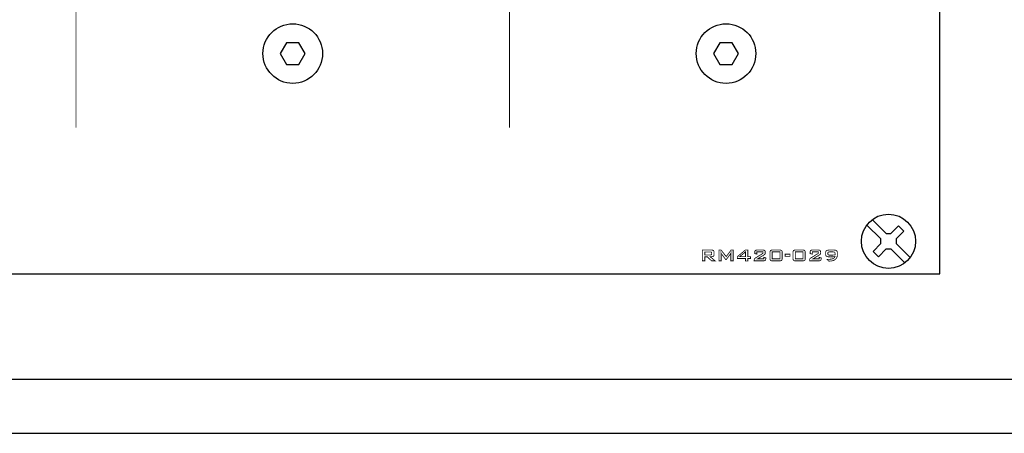
# Model space of a CAD drawing. Extents: x 0 to 594, y 0 to 420.
# Drawn here: x 269 to 360, y 0 to 38 of the extents above; entities that cross this region are included whole.
import ezdxf

# ---------------------------------------------------------------- set-up
doc = ezdxf.new("R2010")
doc.units = 0
doc.header["$MEASUREMENT"] = 0
for name, color, linetype in [('BESCHRIFTUNG', 7, 'CONTINUOUS'), ('BLECH', 7, 'CONTINUOUS'), ('RAHMEN025', 7, 'CONTINUOUS'), ('RAHMEN07', 5, 'CONTINUOUS')]:
    doc.layers.add(name, color=color, linetype=linetype)

msp = doc.modelspace()

# ---------------------------------------------------------------- linework, layer by layer
at = {"layer": 'BESCHRIFTUNG', "const_width": 0.07621833}
for points in [[(273.9653588210074, 28.18820362434826), (273.9653588210074, 395.1468665352182)], [(313.9799820710073, 28.18820362434815), (313.9799820710074, 291.9683485860383)]]:
    msp.add_lwpolyline(points, dxfattribs=at)
for points in [[(331.7786643353774, 15.90795710696818), (331.7786643353774, 16.90380040063815), (332.6304549853474, 16.90380040063815), (332.7023034644273, 16.89874458474821), (332.7596196485874, 16.88357713707819), (332.8025051622673, 16.85819643318814), (332.8319762498674, 16.82140838590817), (332.8496334963174, 16.77229837527818), (332.8555277138374, 16.71084099518816), (332.8555277138374, 16.47679990986819), (332.8496334963174, 16.41567280920822), (332.8319762498674, 16.36679145356823), (332.8025051622673, 16.33015584294822), (332.7596196485874, 16.30441945351811), (332.7023034644273, 16.28897253863818), (332.6304549853474, 16.28384050441821), (332.5005281388074, 16.28384050441821), (332.9600484503773, 15.90795710696818), (332.6275586888074, 15.90795710696818), (332.2262691813574, 16.28384050441821), (332.0066079542973, 16.28384050441821), (332.0066079542973, 15.90795710696818)], [(332.5278397070574, 16.73144535039819), (332.0066079542973, 16.73144535039819), (332.0066079542973, 16.45429009640816), (332.5278397070574, 16.45429009640816), (332.5637893527074, 16.45622096076818), (332.5912279515074, 16.46201355384812), (332.6101555034574, 16.47169328175812), (332.6225028729173, 16.48622557667818), (332.6298960509274, 16.50680452577819), (332.6323604435974, 16.53340472294815), (332.6323604435974, 16.65334696825812), (332.6298960509274, 16.67936282489825), (332.6225028729173, 16.69966230678813), (332.6101555034574, 16.71414378948816), (332.5912279515074, 16.72374729906812), (332.5637893527074, 16.72951448603817)], [(333.3238385394674, 15.90795710696818), (333.3238385394674, 16.90380040063815), (333.5112848190474, 16.90380040063815), (333.9803832340874, 16.30185343640812), (334.4392937990173, 16.90380040063815), (334.6248346203474, 16.90380040063815), (334.6248346203474, 15.90795710696818), (334.4100005541874, 15.90795710696818), (334.4100005541874, 16.5231152483982), (334.4102292091774, 16.53607236449818), (334.4109913924773, 16.55118899994818), (334.4122871040874, 16.56841434252817), (334.4140655317873, 16.58744351891823), (334.4161488328073, 16.60776840691824), (334.4183845704874, 16.62954144318815), (334.4063928865674, 16.6053294203582), (334.3954428531574, 16.58421694294816), (334.3855852824774, 16.56620401095813), (334.3765153012073, 16.55045222275817), (334.3679788482473, 16.53668211113813), (334.3601791724773, 16.52499530053819), (333.9862012332773, 16.02759447895824), (333.9398858947474, 16.02759447895824), (333.5649933355874, 16.52700238322814), (333.5518329706073, 16.54552343741818), (333.5399937233473, 16.5632823083082), (333.5295772182473, 16.58032980811811), (333.5204818308674, 16.59669134295825), (333.5124280939974, 16.61282422280817), (333.5054668198574, 16.62852519878822), (333.5072706536674, 16.60855599632816), (333.5087950202673, 16.58975547492821), (333.5099637013274, 16.57232688346812), (333.5107512907373, 16.55545722642819), (333.5111577884973, 16.53909569158816), (333.5112848190474, 16.5231152483982), (333.5112848190474, 15.90795710696818)], [(335.7686176925474, 15.8966513880182), (335.7686176925474, 16.12761833402817), (335.0138275705573, 16.12761833402817), (335.0138275705573, 16.2944602583982), (335.7599288029274, 16.91510611958813), (335.9785737855873, 16.91510611958813), (335.9785737855873, 16.2944602583982), (336.2197285817073, 16.2944602583982), (336.2197285817073, 16.12761833402817), (335.9785737855873, 16.12761833402817), (335.9785737855873, 15.8966513880182)], [(335.7686176925474, 16.2944602583982), (335.7686176925474, 16.73985477280814), (335.2238852880374, 16.2944602583982)], [(336.6194175042273, 16.70896094304817), (336.6245495384474, 16.77572820012813), (336.6398694227774, 16.82687069955819), (336.6653263449974, 16.86238844133823), (336.7060777454373, 16.88538097088815), (336.7664426627974, 16.89920189472821), (336.8463702848574, 16.90380040063815), (337.3579985280374, 16.90380040063815), (337.4379515562073, 16.89920189472821), (337.4983926918973, 16.88538097088815), (337.5393473412174, 16.86238844133823), (337.5652869795273, 16.82687069955819), (337.5808101127374, 16.77572820012813), (337.5859675530674, 16.70896094304817), (337.5859675530674, 16.64493754584817), (337.5835031603974, 16.60024819835814), (337.5761607946073, 16.56318068386815), (337.5638388312573, 16.53370959626818), (337.5420912010973, 16.50637262190821), (337.5064464287673, 16.47580907157817), (337.4570315448173, 16.4420951636082), (336.8717763948574, 16.08709558857822), (337.4503243317774, 16.08709558857822), (337.4503243317774, 16.23404452881812), (337.6338580704174, 16.18221606441818), (337.6338580704174, 16.10310143787819), (337.6287260361974, 16.03610552580824), (337.6132029029873, 15.98491221415816), (337.5872632646773, 15.94947069070815), (337.5463086153574, 15.92640194282819), (337.4858674796673, 15.91255561287824), (337.4059144514974, 15.90795710696818), (336.5686052842273, 15.90795710696818), (336.5686052842273, 15.99827582801811), (336.5717048296473, 16.03902722845817), (336.5809272475773, 16.07304600974817), (336.5962217257974, 16.10020514133817), (336.6196207531074, 16.12497609858826), (336.6524200411174, 16.15167792019815), (336.6946449959374, 16.18031060616818), (337.3834046380373, 16.60441480039822), (337.3834046380373, 16.73436705304812), (336.8161624200674, 16.73436705304812), (336.8161624200674, 16.52890784147814), (336.6194175042273, 16.57972006147816)], [(338.0219618067774, 16.66843819759822), (338.0272462776574, 16.74978856181815), (338.0430996902973, 16.81175406410819), (338.0695728569173, 16.85428389224819), (338.1105275062374, 16.88182411548826), (338.1703334891774, 16.89831268087823), (338.2490162118474, 16.90380040063815), (338.9226846246074, 16.90380040063815), (339.0019008755874, 16.89831268087823), (339.0620625440674, 16.88182411548826), (339.1031188178274, 16.85428389224819), (339.1295665783373, 16.81175406410819), (339.1453945848673, 16.74978856181815), (339.1506282435274, 16.66843819759822), (339.1506282435274, 16.14362418332814), (339.1453945848673, 16.06204516411822), (339.1295665783373, 16.00000344349814), (339.1031188178274, 15.95747361535814), (339.0620625440674, 15.92990798600817), (339.0019008755874, 15.91344482672821), (338.9226846246074, 15.90795710696818), (338.2490162118474, 15.90795710696818), (338.1703334891774, 15.91344482672821), (338.1105275062374, 15.92990798600817), (338.0695728569173, 15.95747361535814), (338.0430996902973, 16.00000344349814), (338.0272462776574, 16.06204516411822), (338.0219618067774, 16.14362418332814)], [(338.2300124415673, 16.08709558857822), (338.9416883948874, 16.08709558857822), (338.9416883948874, 16.73436705304812), (338.2300124415673, 16.73436705304812)], [(339.4239979871274, 16.32245779161815), (339.4239979871274, 16.52120979014819), (339.8732034180373, 16.52120979014819), (339.8732034180373, 16.32245779161815)], [(340.1499775803774, 16.66843819759822), (340.1552366451473, 16.74978856181815), (340.1711154638974, 16.81175406410819), (340.1975886305174, 16.85428389224819), (340.2385178737274, 16.88182411548826), (340.2983492627773, 16.89831268087823), (340.3770319854473, 16.90380040063815), (341.0507003982074, 16.90380040063815), (341.1298912430773, 16.89831268087823), (341.1900529115573, 16.88182411548826), (341.2311345914274, 16.85428389224819), (341.2575823519374, 16.81175406410819), (341.2733849523574, 16.74978856181815), (341.2786440171273, 16.66843819759822), (341.2786440171273, 16.14362418332814), (341.2733849523574, 16.06204516411822), (341.2575823519374, 16.00000344349814), (341.2311345914274, 15.95747361535814), (341.1900529115573, 15.92990798600817), (341.1298912430773, 15.91344482672821), (341.0507003982074, 15.90795710696818), (340.3770319854473, 15.90795710696818), (340.2983492627773, 15.91344482672821), (340.2385178737274, 15.92990798600817), (340.1975886305174, 15.95747361535814), (340.1711154638974, 16.00000344349814), (340.1552366451473, 16.06204516411822), (340.1499775803774, 16.14362418332814)], [(340.3580282151674, 16.08709558857822), (341.0697041684874, 16.08709558857822), (341.0697041684874, 16.73436705304812), (340.3580282151674, 16.73436705304812)], [(341.7301614040474, 16.70896094304817), (341.7352680321573, 16.77572820012813), (341.7506133225974, 16.82687069955819), (341.7760702448174, 16.86238844133823), (341.8167962391473, 16.88538097088815), (341.8771611565074, 16.89920189472821), (341.9571141846773, 16.90380040063815), (342.4687424278574, 16.90380040063815), (342.5486954560274, 16.89920189472821), (342.6091365917173, 16.88538097088815), (342.6500658349274, 16.86238844133823), (342.6760308793474, 16.82687069955819), (342.6915286064473, 16.77572820012813), (342.6966860467773, 16.70896094304817), (342.6966860467773, 16.64493754584817), (342.6942470602174, 16.60024819835814), (342.6868792883174, 16.56318068386815), (342.6745827310774, 16.53370959626818), (342.6528096948073, 16.50637262190821), (342.6171903285874, 16.47580907157817), (342.5677500385273, 16.4420951636082), (341.9825202946774, 16.08709558857822), (342.5610428254874, 16.08709558857822), (342.5610428254874, 16.23404452881812), (342.7446019702374, 16.18221606441818), (342.7446019702374, 16.10310143787819), (342.7394445299074, 16.03610552580824), (342.7239468028073, 15.98491221415816), (342.6979817583874, 15.94947069070815), (342.6570271090673, 15.92640194282819), (342.5965859733773, 15.91255561287824), (342.5166329452074, 15.90795710696818), (341.6793491840473, 15.90795710696818), (341.6793491840473, 15.99827582801811), (341.6824233233573, 16.03902722845817), (341.6916457412873, 16.07304600974817), (341.7069402195073, 16.10020514133817), (341.7303646529273, 16.12497609858826), (341.7631639409373, 16.15167792019815), (341.8053634896474, 16.18031060616818), (342.4941485378574, 16.60441480039822), (342.4941485378574, 16.73436705304812), (341.9269063198873, 16.73436705304812), (341.9269063198873, 16.52890784147814), (341.7301614040474, 16.57972006147816)], [(344.0185913561874, 16.30375889465824), (343.9468445015473, 16.29329157733821), (343.8742592452774, 16.28493296714817), (343.8009626179274, 16.27873387630814), (343.7273357111474, 16.27421158872824), (343.6532006821673, 16.27151854106819), (343.5786845615374, 16.27065473332823), (343.4346827300573, 16.27687923027815), (343.3242423698874, 16.29555272112816), (343.2475159176874, 16.32664979976823), (343.1974658809874, 16.37393057047814), (343.1674866711874, 16.44064701533819), (343.1575020699574, 16.52700238322814), (343.1575020699574, 16.66074014626815), (343.1666228634473, 16.73639954184819), (343.1940106500273, 16.7976028608382), (343.2398178663573, 16.8443755093482), (343.3051115690574, 16.87735264012815), (343.3909588147473, 16.89716940592814), (343.4973850095374, 16.90380040063815), (343.9179831605874, 16.90380040063815), (344.0302781667874, 16.89650884706816), (344.1162778491374, 16.87458337413818), (344.1758297709774, 16.83787154518825), (344.2146503070574, 16.78172404208817), (344.2379223038174, 16.70133911004814), (344.2456457612573, 16.59671674906815), (344.2456457612573, 16.46559581535814), (344.2243046288574, 16.29438404006817), (344.1602050133274, 16.15127142243819), (344.0533215085574, 16.03628336857821), (343.9076936860374, 15.95188427115818), (343.7267513706174, 15.90130070614816), (343.5105707806273, 15.88445645521813), (343.4928119097373, 15.88445645521813), (343.4781779903773, 15.88455807965818), (343.4668722714273, 15.88486295297821), (343.4573195740674, 15.88534566906822), (343.4480463439174, 15.88618407069816), (343.4391542054174, 15.88735275175816), (343.3025201458374, 16.04659824923817), (343.3655527047474, 16.04659824923817), (343.5583850796474, 16.05310221339812), (343.7118379840473, 16.0726395119882), (343.8260638546074, 16.10510852056825), (343.9104883581373, 16.15312606846817), (343.9747150042173, 16.2193343911282)], [(344.0298970751374, 16.45619555465817), (344.0317009089474, 16.46734883694819), (344.0332252755474, 16.47819724591818), (344.0343939566074, 16.48868996934823), (344.0351561399074, 16.49869997668816), (344.0355626376674, 16.50764292740826), (344.0357150743274, 16.51569666427815), (344.0314214417373, 16.60139147330813), (344.0185405439674, 16.66231532508823), (343.9970977871274, 16.69864606238821), (343.9610973292574, 16.71848823429821), (343.9044671100674, 16.73037829377824), (343.8272579417773, 16.73436705304812), (343.5513983993973, 16.73436705304812), (343.4887977443573, 16.73144535039819), (343.4406531659073, 16.72268024244818), (343.4070662884873, 16.70804632308818), (343.3850391911174, 16.68538407296819), (343.3718534200273, 16.65271181550816), (343.3674581629974, 16.60992792626814), (343.3674581629974, 16.55431395147821), (343.3723869483374, 16.51125059502817), (343.3871733043574, 16.47852752534811), (343.4118680432774, 16.45619555465817), (343.4513237321074, 16.44204435138818), (343.5106469989574, 16.4335841167582), (343.5899902804874, 16.43078944465822), (343.6547250487674, 16.43145000351819), (343.7233469518773, 16.43348249231815), (343.7957543653774, 16.4368869110582), (343.8714645731773, 16.44181569639818), (343.9494613308773, 16.4482434422282)]]:
    msp.add_lwpolyline(points, close=True, dxfattribs=at)
at = {"layer": 'BLECH', "linetype": 'CONTINUOUS'}
msp.add_line((353.7153969301724, 14.71169250539822), (353.7153969301727, 405.7116925053983), dxfattribs=at)
at = {"layer": 'BLECH'}
for p, q in [((346.9675524503356, 19.21456223840443), (348.2582901489857, 17.92382453975432)), ((347.4625271971662, 19.70953698523505), (348.7532648958162, 18.41879928658494)), ((349.1775289645282, 18.41879928658494), (349.8983876096934, 19.13965793174998)), ((350.393362356524, 18.64468318491942), (349.8983876096934, 19.13965793174998)), ((348.7532648958162, 18.41879928658494), (349.1775289645282, 18.41879928658494)), ((349.6725037113589, 17.92382453975421), (350.393362356524, 18.64468318491942)), ((347.5374315038206, 16.77870182587719), (348.2582901489857, 17.4995604710424)), ((348.2582901489857, 17.4995604710424), (348.2582901489857, 17.92382453975432)), ((349.6725037113589, 17.92382453975421), (349.6725037113589, 17.49956047104229)), ((349.6725037113589, 17.49956047104229), (350.9632414100091, 16.20882277239218)), ((348.0324062506512, 16.28372707904657), (347.5374315038206, 16.77870182587719)), ((348.0324062506512, 16.28372707904663), (348.7532648958164, 17.00458572421172)), ((348.7532648958164, 17.00458572421172), (349.1775289645283, 17.00458572421167)), ((349.1775289645283, 17.00458572421167), (350.4682666631785, 15.71384802556156))]:
    msp.add_line(p, q, dxfattribs=at)
for points in [[(194.2153969301725, 405.7116925053983), (194.2153969301724, 14.71169250539833), (353.7153969301724, 14.71169250539822), (353.7153969301725, 405.7116925053983)], [(294.5380085461995, 34.03541988683867), (295.110792169531, 35.02751022419238), (294.5380085461995, 36.0196005615461), (293.3924412995363, 36.0196005615461), (292.8196576762048, 35.02751022419238), (293.3924412995363, 34.03541988683867)], [(334.5380085461995, 34.03541988683867), (335.110792169531, 35.02751022419238), (334.5380085461995, 36.0196005615461), (333.3924412995363, 36.0196005615461), (332.8196576762048, 35.02751022419238), (333.3924412995363, 34.03541988683867)]]:
    msp.add_lwpolyline(points, close=True, dxfattribs=at)
for centre, radius in [((293.9652249228678, 35.02751022419241), 2.75), ((333.9652249228678, 35.02751022419241), 2.75), ((348.9653969301723, 17.71169250539828), 2.5)]:
    msp.add_circle(centre, radius, dxfattribs=at)
at = {"layer": 'RAHMEN025'}
msp.add_line((-9.312134352512658e-08, 1.776861608959734e-07), (593.9999999068787, 1.776861608959734e-07), dxfattribs=at)
at = {"layer": 'RAHMEN07'}
msp.add_line((19.99999990687866, 5.000000177686161), (588.9999999068787, 5.000000177686161), dxfattribs=at)

doc.saveas('drawing.dxf')
